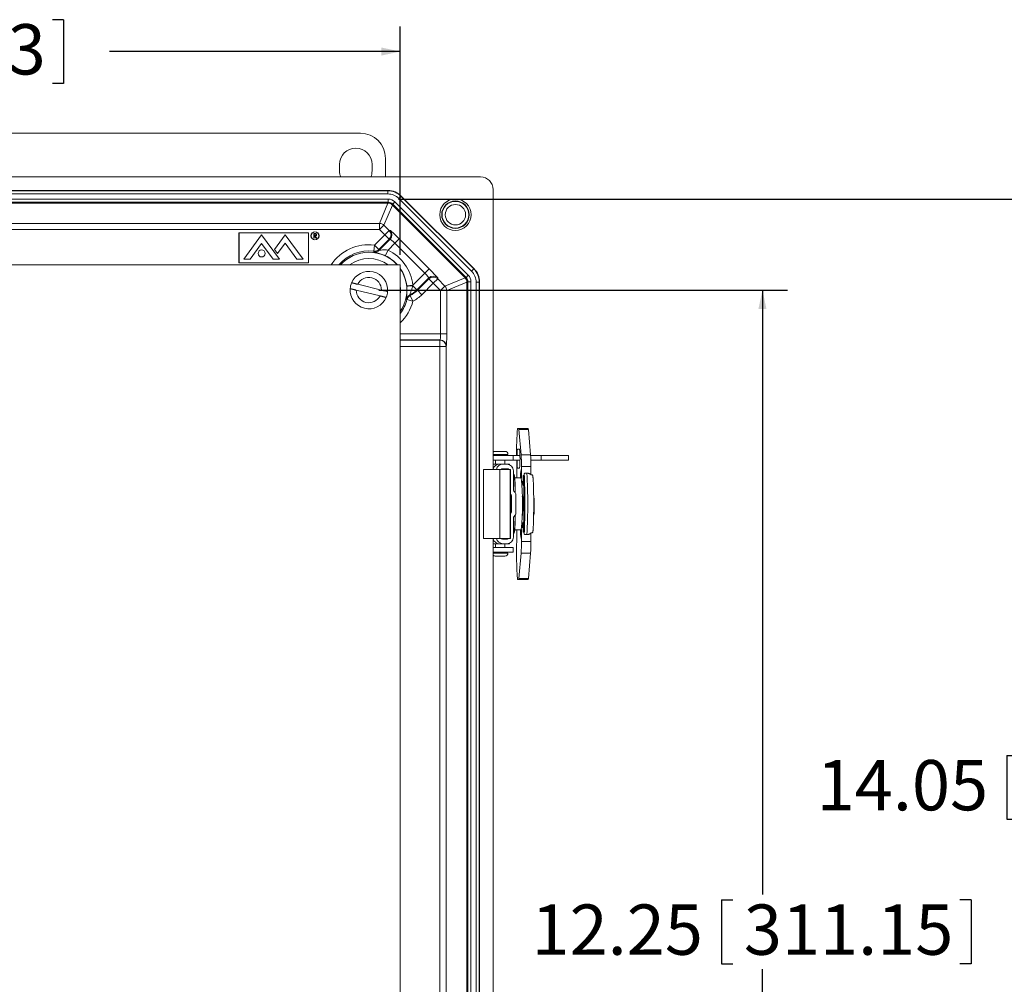
# Model space of a CAD drawing. Units: inches. Extents: x 0.5 to 33.7, y 0.4 to 21.4.
# Drawn here: x 22.1 to 27, y 5.2 to 10 of the extents above; entities that cross this region are included whole.
import ezdxf

# ---------------------------------------------------------------- set-up
doc = ezdxf.new("R2010")
doc.units = ezdxf.units.IN
doc.header["$MEASUREMENT"] = 0
doc.layers.add('DIM', color=136, linetype='Continuous')
doc.styles.add('SLDTEXTSTYLE0', font='TXT', dxfattribs={"width": 0.605})
doc.dimstyles.new('SLDDIMSTYLE0', dxfattribs={"dimtxt": 0.242676, "dimasz": 0.094, "dimexe": 0, "dimexo": 0.0625, "dimgap": 0.060669, "dimtad": 0, "dimtih": 1, "dimtoh": 1, "dimlfac": 2, "dimrnd": 1e-09, "dimzin": 12, "dimdsep": 46, "dimtxsty": 'SLDTEXTSTYLE0', "dimsah": 1, "dimcen": 0.09, "dimadec": 0, "dimazin": 3, "dimtfac": 1, "dimtofl": 0, "dimtmove": 0, "dimatfit": 3, "dimfxl": 1, "dimfrac": 2, "dimtolj": 1, "dimtzin": 12, "dimarcsym": 0})

# ---------------------------------------------------------------- blocks, each defined once
blk = doc.blocks.new('_D_8')
at = {"layer": 'DIM'}
for p, q in [((21.0364, 10.0036), (21.0364, 9.6869)), ((21.0364, 10.0036), (21.092, 10.0036)), ((22.2768, 10.0036), (22.2213, 10.0036)), ((22.2768, 10.0036), (22.2768, 9.6869)), ((18.5133, 8.834), (18.5133, 9.9702)), ((23.9508, 8.834), (23.9508, 9.9702)), ((18.5133, 9.8452), (19.9742, 9.8452)), ((23.9508, 9.8452), (22.5059, 9.8452)), ((21.0364, 9.6869), (21.092, 9.6869)), ((22.2768, 9.6869), (22.2213, 9.6869))]:
    blk.add_line(p, q, dxfattribs=at)
for points in [[(18.5133, 9.8452), (18.6073, 9.8252), (18.6073, 9.8652)], [(23.9508, 9.8452), (23.8568, 9.8652), (23.8568, 9.8252)]]:
    blk.add_solid(points, dxfattribs=at)
at = {"layer": 'DIM', "char_height": 0.25, "attachment_point": 1, "style": 'SLDTEXTSTYLE0'}
for s, insert in [('10.88', (20.0922, 9.9812)), ('276.23', (21.1475, 9.9812))]:
    blk.add_mtext(s, dxfattribs=dict(at, insert=insert))
blk = doc.blocks.new('_D_10')
at = {"layer": 'DIM'}
for p, q in [((23.8445, 8.659), (25.8756, 8.659)), ((25.7506, 8.659), (25.7506, 5.6544)), ((25.547, 5.6264), (25.547, 5.3097)), ((25.547, 5.6264), (25.6026, 5.6264)), ((26.7874, 5.6264), (26.7319, 5.6264)), ((26.7874, 5.6264), (26.7874, 5.3097)), ((25.547, 5.3097), (25.6026, 5.3097)), ((26.7874, 5.3097), (26.7319, 5.3097)), ((25.7506, 2.534), (25.7506, 5.2818)), ((23.8445, 2.534), (25.8756, 2.534))]:
    blk.add_line(p, q, dxfattribs=at)
for points in [[(25.7506, 8.659), (25.7306, 8.565), (25.7706, 8.565)], [(25.7506, 2.534), (25.7706, 2.628), (25.7306, 2.628)]]:
    blk.add_solid(points, dxfattribs=at)
at = {"layer": 'DIM', "char_height": 0.25, "attachment_point": 1, "style": 'SLDTEXTSTYLE0'}
for s, insert in [('12.25', (24.6028, 5.604)), ('311.15', (25.6581, 5.604))]:
    blk.add_mtext(s, dxfattribs=dict(at, insert=insert))
blk = doc.blocks.new('_D_11')
at = {"layer": 'DIM'}
for p, q in [((23.9411, 9.1113), (27.293, 9.1113)), ((27.168, 9.1113), (27.168, 6.3725)), ((26.9644, 6.3446), (26.9644, 6.0279)), ((26.9644, 6.3446), (27.0199, 6.3446)), ((28.2047, 6.3446), (28.1492, 6.3446)), ((28.2047, 6.3446), (28.2047, 6.0279)), ((26.9644, 6.0279), (27.0199, 6.0279)), ((28.2047, 6.0279), (28.1492, 6.0279)), ((27.168, 2.0816), (27.168, 5.9999)), ((23.9411, 2.0816), (27.293, 2.0816))]:
    blk.add_line(p, q, dxfattribs=at)
for points in [[(27.168, 9.1113), (27.148, 9.0173), (27.188, 9.0173)], [(27.168, 2.0816), (27.188, 2.1756), (27.148, 2.1756)]]:
    blk.add_solid(points, dxfattribs=at)
at = {"layer": 'DIM', "char_height": 0.25, "attachment_point": 1, "style": 'SLDTEXTSTYLE0'}
for s, insert in [('14.05', (26.0202, 6.3222)), ('356.87', (27.0754, 6.3222))]:
    blk.add_mtext(s, dxfattribs=dict(at, insert=insert))

msp = doc.modelspace()

# ---------------------------------------------------------------- linework, layer by layer
at = {"color": 7, "linetype": 'Continuous', "lineweight": 15}
for p, q in [((18.70697, 9.43896), (23.75212, 9.43896)), ((23.87705, 9.31404), (23.87705, 9.22146)), ((23.6488, 9.25146), (23.6488, 9.28396)), ((23.8103, 9.28396), (23.8103, 9.25146)), ((24.34958, 9.22146), (18.11451, 9.22146)), ((23.88919, 9.15418), (18.5749, 9.15418)), ((18.57554, 9.15265), (23.88855, 9.15265)), ((23.88855, 9.15265), (23.88919, 9.15418)), ((23.88855, 9.13703), (23.88855, 9.15265)), ((24.41205, 7.76746), (24.41205, 9.159)), ((18.57304, 9.11133), (23.89105, 9.11133)), ((23.88855, 9.13703), (18.57554, 9.13703)), ((23.89105, 9.09572), (23.89105, 9.11133)), ((23.94394, 9.11409), (23.95498, 9.12513)), ((24.30467, 8.75336), (23.94394, 9.11409)), ((23.95562, 9.12667), (23.95498, 9.12513)), ((23.95498, 9.12513), (24.31572, 8.7644)), ((24.31725, 8.76503), (23.95562, 9.12667)), ((23.89105, 9.09572), (18.57304, 9.09572)), ((23.89042, 9.09418), (18.57368, 9.09418)), ((18.57492, 9.09118), (23.88917, 9.09118)), ((23.84761, 8.99083), (23.88917, 9.09118)), ((23.91108, 9.08211), (23.86951, 8.98176)), ((23.89042, 9.09418), (23.89105, 9.09572)), ((23.91108, 9.08211), (24.27269, 8.7205)), ((23.91296, 9.08664), (23.91232, 9.08511)), ((24.27569, 8.72174), (23.91232, 9.08511)), ((23.91296, 9.08664), (23.924, 9.09768)), ((24.27722, 8.72237), (23.91296, 9.08664)), ((23.924, 9.09768), (24.28827, 8.73342)), ((18.61648, 8.99083), (23.84761, 8.99083)), ((23.84761, 8.95985), (18.61648, 8.95985)), ((23.84761, 8.99083), (23.84761, 8.95985)), ((23.86951, 8.98176), (23.84761, 8.95985)), ((23.87351, 8.93395), (23.84761, 8.95985)), ((23.86951, 8.98176), (23.89541, 8.95586)), ((23.87351, 8.93395), (23.89541, 8.95586)), ((23.89541, 8.95586), (23.90019, 8.95586)), ((23.14883, 8.94439), (23.14883, 8.79459)), ((23.49513, 8.94439), (23.14883, 8.94439)), ((23.49463, 8.94389), (23.14933, 8.94389)), ((23.14933, 8.94389), (23.14933, 8.79509)), ((23.17313, 8.81299), (23.26141, 8.93339)), ((23.26141, 8.93339), (23.34969, 8.81299)), ((23.37885, 8.93339), (23.32599, 8.8613)), ((23.46713, 8.81299), (23.37885, 8.93339)), ((23.49463, 8.79509), (23.49463, 8.94389)), ((23.49513, 8.79459), (23.49513, 8.94439)), ((23.5201, 8.94017), (23.5248, 8.94017)), ((23.5201, 8.91667), (23.5201, 8.94017)), ((23.52221, 8.91667), (23.5201, 8.91667)), ((23.52661, 8.93776), (23.52221, 8.93776)), ((23.52221, 8.93776), (23.52221, 8.92993)), ((23.52221, 8.92993), (23.52651, 8.9299)), ((23.52392, 8.92752), (23.52221, 8.92752)), ((23.52221, 8.92752), (23.52221, 8.91667)), ((23.53255, 8.91667), (23.52392, 8.92752)), ((23.52653, 8.92752), (23.53516, 8.91667)), ((23.53516, 8.91667), (23.53255, 8.91667)), ((23.82246, 8.88291), (23.87351, 8.93395)), ((23.89541, 8.91205), (23.84437, 8.86101)), ((23.84559, 8.85745), (23.90019, 8.91205)), ((23.87351, 8.93395), (23.89541, 8.91205)), ((23.90019, 8.91205), (23.89541, 8.91205)), ((23.94548, 8.91353), (23.92357, 8.89162)), ((23.94548, 8.91353), (24.09411, 8.76489)), ((23.20438, 8.81299), (23.26141, 8.89077)), ((23.31845, 8.81299), (23.26141, 8.89077)), ((23.32599, 8.8613), (23.34089, 8.84097)), ((23.34089, 8.84097), (23.37813, 8.89176)), ((23.43588, 8.81299), (23.37813, 8.89176)), ((23.82246, 8.88291), (23.81863, 8.85217)), ((23.82246, 8.88291), (23.84437, 8.86101)), ((23.87621, 8.82968), (23.88958, 8.85762)), ((23.92357, 8.89162), (23.88958, 8.85762)), ((24.0722, 8.74299), (23.92357, 8.89162)), ((23.17313, 8.81299), (23.20438, 8.81299)), ((23.31845, 8.81299), (23.34969, 8.81299)), ((23.43588, 8.81299), (23.46713, 8.81299)), ((23.9508, 8.78396), (18.5133, 8.78396)), ((23.14883, 8.79459), (23.49513, 8.79459)), ((23.14933, 8.79509), (23.49463, 8.79509)), ((23.9508, 2.40896), (23.9508, 8.78396)), ((24.09411, 8.76489), (24.0722, 8.74299)), ((24.30467, 8.75336), (24.31572, 8.7644)), ((24.31572, 8.7644), (24.31725, 8.76503)), ((24.01333, 8.68411), (24.0722, 8.74299)), ((24.09263, 8.7196), (24.03327, 8.66024)), ((24.03566, 8.65785), (24.09263, 8.71483)), ((24.09263, 8.71483), (24.09263, 8.7196)), ((24.11454, 8.69292), (24.09263, 8.71483)), ((24.13645, 8.71483), (24.11454, 8.69292)), ((24.13645, 8.7196), (24.13645, 8.71483)), ((24.13645, 8.71483), (24.17234, 8.67893)), ((24.17234, 8.67893), (24.27269, 8.7205)), ((24.27569, 8.72174), (24.27722, 8.72237)), ((24.27722, 8.72237), (24.28827, 8.73342)), ((23.8573, 8.65913), (23.73889, 8.68794)), ((23.98255, 8.68057), (24.01333, 8.68411)), ((24.01258, 8.68093), (24.03327, 8.66024)), ((24.11454, 8.69292), (24.05756, 8.63595)), ((24.15044, 8.65702), (24.11454, 8.69292)), ((24.17234, 8.67893), (24.15044, 8.65702)), ((24.28177, 8.69859), (24.18142, 8.65702)), ((24.28177, 8.69859), (24.28177, 2.49433)), ((24.2863, 8.70047), (24.28477, 8.69983)), ((24.28477, 2.49309), (24.28477, 8.69983)), ((24.2863, 8.70047), (24.30191, 8.70047)), ((24.2863, 2.49246), (24.2863, 8.70047)), ((24.30191, 8.70047), (24.30191, 2.49246)), ((24.32762, 8.69797), (24.34323, 8.69797)), ((24.32762, 2.49495), (24.32762, 8.69797)), ((24.34477, 8.69861), (24.34323, 8.69797)), ((24.34323, 8.69797), (24.34323, 2.49495)), ((24.34477, 2.49432), (24.34477, 8.69861)), ((23.7318, 8.6588), (23.8502, 8.62998)), ((23.98341, 8.61165), (23.98046, 8.61377)), ((23.99693, 8.63427), (23.99958, 8.63181)), ((23.99958, 8.63181), (24.01347, 8.60412)), ((24.03327, 8.66024), (24.03566, 8.65785)), ((24.05756, 8.63595), (24.03566, 8.65785)), ((24.18142, 8.65702), (24.15044, 8.65702)), ((24.15044, 8.44218), (24.15044, 8.65702)), ((24.18142, 8.65702), (24.18142, 8.44218)), ((24.01347, 8.60412), (23.98341, 8.61165)), ((24.18142, 8.44218), (24.15044, 8.44218)), ((24.14715, 8.41001), (24.14835, 8.4112)), ((24.14715, 8.41001), (24.14715, 8.37903)), ((24.17813, 8.37903), (24.14715, 8.37903)), ((24.14715, 2.8139), (24.14715, 8.37903)), ((24.17933, 8.38022), (24.17813, 8.37903)), ((24.17813, 8.37903), (24.17813, 2.8139)), ((24.53391, 7.97071), (24.53979, 7.97071)), ((24.53979, 7.97071), (24.58626, 7.97071)), ((24.55146, 7.8405), (24.54061, 7.96616)), ((24.58708, 7.96616), (24.54061, 7.96616)), ((24.59793, 7.8405), (24.58708, 7.96616)), ((24.41205, 7.84146), (24.48398, 7.84146)), ((24.41205, 7.83646), (24.51106, 7.83646)), ((24.42289, 7.85696), (24.46971, 7.85696)), ((24.42364, 7.84146), (24.42364, 7.83646)), ((24.46971, 7.85696), (24.47089, 7.85696)), ((24.47014, 7.83646), (24.47014, 7.84146)), ((24.48398, 7.84146), (24.48589, 7.84146)), ((24.48589, 7.84146), (24.48589, 7.84196)), ((24.51106, 7.81396), (24.51106, 7.83646)), ((24.51106, 7.83646), (24.54509, 7.83646)), ((24.53267, 7.86746), (24.54356, 7.86746)), ((24.55146, 7.8405), (24.59793, 7.8405)), ((24.59822, 7.83646), (24.65148, 7.83646)), ((24.65148, 7.81396), (24.65148, 7.83646)), ((24.65148, 7.83646), (24.78707, 7.83646)), ((24.78707, 7.81396), (24.78707, 7.83646)), ((24.41205, 7.81396), (24.51106, 7.81396)), ((24.41205, 7.79346), (24.44365, 7.79346)), ((24.42364, 7.81396), (24.42364, 7.79346)), ((24.44365, 7.79346), (24.46058, 7.79346)), ((24.48007, 7.79346), (24.46058, 7.79346)), ((24.47014, 7.79346), (24.47014, 7.81396)), ((24.48007, 7.79346), (24.49353, 7.79346)), ((24.49353, 7.79054), (24.49353, 7.79346)), ((24.51106, 7.81396), (24.54517, 7.81396)), ((24.55282, 7.72371), (24.55282, 7.78256)), ((24.5993, 7.78256), (24.55282, 7.78256)), ((24.599, 7.81396), (24.65148, 7.81396)), ((24.5993, 7.74139), (24.5993, 7.78256)), ((24.65148, 7.81396), (24.78707, 7.81396)), ((24.36358, 7.76746), (24.36358, 7.42396)), ((24.36358, 7.76746), (24.4452, 7.76746)), ((24.4452, 7.76746), (24.4452, 7.42396)), ((24.49658, 7.76746), (24.4452, 7.76746)), ((24.45808, 7.77096), (24.48306, 7.77096)), ((24.46412, 7.77096), (24.46412, 7.76746)), ((24.47014, 7.76746), (24.47014, 7.7697)), ((24.49658, 7.42396), (24.49658, 7.76746)), ((24.49658, 7.76746), (24.49906, 7.76746)), ((24.49906, 7.42396), (24.49906, 7.76746)), ((24.51255, 7.76096), (24.51255, 7.66472)), ((24.51628, 7.73962), (24.51255, 7.74336)), ((24.54356, 7.77396), (24.53267, 7.77396)), ((24.55125, 7.76746), (24.55125, 7.72546)), ((24.56651, 7.73695), (24.56093, 7.73695)), ((24.56651, 7.7455), (24.56651, 7.73382)), ((24.56652, 7.74538), (24.56652, 7.73369)), ((24.56652, 7.73369), (24.56656, 7.73382)), ((24.58025, 7.74867), (24.57375, 7.74867)), ((24.55208, 7.72546), (24.51946, 7.72546)), ((24.55441, 7.70691), (24.56067, 7.70691)), ((24.55849, 7.69346), (24.55849, 7.70691)), ((24.56067, 7.69346), (24.55849, 7.69346)), ((24.56067, 7.72945), (24.56067, 7.69346)), ((24.50039, 7.64266), (24.49906, 7.64399)), ((24.50259, 7.55407), (24.50259, 7.63736)), ((24.52238, 7.65177), (24.51474, 7.65941)), ((24.52457, 7.54496), (24.52457, 7.64647)), ((24.55784, 7.63171), (24.55643, 7.63171)), ((24.56269, 7.62946), (24.55645, 7.62946)), ((24.61436, 7.63171), (24.61357, 7.63171)), ((24.50039, 7.54877), (24.49906, 7.54743)), ((24.51474, 7.53201), (24.52238, 7.53965)), ((24.55616, 7.54021), (24.55784, 7.54021)), ((24.55645, 7.56246), (24.56269, 7.56246)), ((24.61332, 7.54021), (24.61436, 7.54021)), ((24.51255, 7.52671), (24.51255, 7.43046)), ((24.55849, 7.50046), (24.56067, 7.50046)), ((24.55849, 7.47792), (24.55849, 7.50046)), ((24.56067, 7.50046), (24.56067, 7.46247)), ((24.51255, 7.44856), (24.51628, 7.4523)), ((24.51946, 7.46646), (24.55208, 7.46646)), ((24.55125, 7.46646), (24.55125, 7.42396)), ((24.55282, 7.40887), (24.55282, 7.46822)), ((24.56067, 7.47792), (24.55394, 7.47792)), ((24.56093, 7.45497), (24.56651, 7.45497)), ((24.56651, 7.4581), (24.56651, 7.44643)), ((24.56652, 7.45823), (24.56652, 7.44655)), ((24.56655, 7.4581), (24.56652, 7.45823)), ((24.57375, 7.44326), (24.58025, 7.44326)), ((24.5993, 7.40887), (24.5993, 7.45037)), ((24.4452, 7.42396), (24.36358, 7.42396)), ((24.41205, 3.76746), (24.41205, 7.42396)), ((24.44365, 7.39796), (24.41205, 7.39796)), ((24.42364, 7.39796), (24.42364, 7.37896)), ((24.46058, 7.39796), (24.44365, 7.39796)), ((24.4452, 7.42396), (24.49658, 7.42396)), ((24.45808, 7.42046), (24.48306, 7.42046)), ((24.48007, 7.39796), (24.46058, 7.39796)), ((24.46412, 7.42396), (24.46412, 7.42046)), ((24.47014, 7.42162), (24.47014, 7.42396)), ((24.47014, 7.37896), (24.47014, 7.39796)), ((24.49353, 7.39796), (24.48007, 7.39796)), ((24.49353, 7.39796), (24.49353, 7.40088)), ((24.49906, 7.42396), (24.49658, 7.42396)), ((24.55282, 7.40887), (24.5993, 7.40887)), ((24.51106, 7.37896), (24.41205, 7.37896)), ((24.51106, 7.35646), (24.41205, 7.35646)), ((24.41205, 7.35146), (24.48398, 7.35146)), ((24.42364, 7.35646), (24.42364, 7.35146)), ((24.47014, 7.35146), (24.47014, 7.35646)), ((24.48398, 7.35146), (24.48589, 7.35146)), ((24.48589, 7.35096), (24.48589, 7.35146)), ((24.51106, 7.37896), (24.51106, 7.35646)), ((24.54061, 7.22526), (24.55146, 7.35092)), ((24.59793, 7.35092), (24.55146, 7.35092)), ((24.58708, 7.22526), (24.59793, 7.35092)), ((24.47089, 7.33596), (24.42289, 7.33596)), ((24.53979, 7.22071), (24.53391, 7.22071)), ((24.58626, 7.22071), (24.53979, 7.22071)), ((24.54061, 7.22526), (24.58708, 7.22526))]:
    msp.add_line(p, q, dxfattribs=at)
at = {"color": 8, "linetype": 'Continuous', "lineweight": 15}
for p, q in [((23.9508, 8.44218), (24.15044, 8.44218)), ((24.14835, 8.4112), (23.9508, 8.4112)), ((23.9508, 8.41001), (24.14715, 8.41001)), ((24.14715, 8.37903), (23.9508, 8.37903)), ((24.48398, 7.84196), (24.41205, 7.84196)), ((24.48589, 7.84196), (24.48398, 7.84196)), ((24.47088, 7.76746), (24.47088, 7.76924)), ((24.56651, 7.73665), (24.561, 7.73665)), ((24.49906, 7.64266), (24.50039, 7.64266)), ((24.50259, 7.63736), (24.49906, 7.63736)), ((24.49906, 7.55407), (24.50259, 7.55407)), ((24.50039, 7.54877), (24.49906, 7.54877)), ((24.561, 7.45527), (24.56651, 7.45527)), ((24.47088, 7.42219), (24.47088, 7.42396)), ((24.41205, 7.35096), (24.48589, 7.35096))]:
    msp.add_line(p, q, dxfattribs=at)
at = {"color": 7, "linetype": 'Continuous', "lineweight": 15, "flags": 128}
for points in [[(23.84437, 8.86101), (23.84498, 8.85922), (23.84559, 8.85745)], [(23.81962, 8.84864), (23.81899, 8.85091), (23.81863, 8.85217)], [(24.47157, 7.76746), (24.47156, 7.76809), (24.47155, 7.76849)], [(24.561, 7.73665), (24.56094, 7.73694), (24.56088, 7.73683), (24.56082, 7.73632), (24.56077, 7.73545), (24.56073, 7.73425), (24.5607, 7.7328), (24.56067, 7.73117), (24.56067, 7.72945)], [(24.56233, 7.63096), (24.56248, 7.6307), (24.56263, 7.6299), (24.56278, 7.6286), (24.56291, 7.6268), (24.56304, 7.62453), (24.56316, 7.62183), (24.56326, 7.61873), (24.56335, 7.61529), (24.56343, 7.61156), (24.56349, 7.60759), (24.56353, 7.60345), (24.56355, 7.59919), (24.56356, 7.59488), (24.56354, 7.59059), (24.56351, 7.58638), (24.56346, 7.58232), (24.56339, 7.57846), (24.56331, 7.57487), (24.56321, 7.5716), (24.5631, 7.56869), (24.56298, 7.5662), (24.56284, 7.56417), (24.5627, 7.56261), (24.56256, 7.56156), (24.56241, 7.56103), (24.56226, 7.56103), (24.56211, 7.56156), (24.56198, 7.56246)], [(24.55884, 7.56246), (24.5588, 7.56077), (24.5587, 7.55663), (24.55858, 7.55282), (24.55845, 7.54939), (24.55831, 7.54638), (24.55816, 7.54381), (24.558, 7.54172), (24.55783, 7.54014), (24.55766, 7.53907), (24.55748, 7.53853), (24.55731, 7.53853), (24.55713, 7.53907), (24.55696, 7.54014), (24.55695, 7.54021)], [(24.56067, 7.46247), (24.56067, 7.46075), (24.5607, 7.45912), (24.56073, 7.45767), (24.56077, 7.45648), (24.56082, 7.4556), (24.56088, 7.45509), (24.56094, 7.45498), (24.561, 7.45527)], [(24.47154, 7.42285), (24.47154, 7.42343), (24.47155, 7.42396)]]:
    msp.add_lwpolyline(points, dxfattribs=at)
at = {"color": 8, "linetype": 'Continuous', "lineweight": 15, "flags": 128}
for points in [[(24.51255, 7.67414), (24.51266, 7.66833), (24.51276, 7.66294)], [(24.51275, 7.52844), (24.51265, 7.52313), (24.51255, 7.51779)]]:
    msp.add_lwpolyline(points, dxfattribs=at)
at = {"color": 7, "linetype": 'Continuous', "lineweight": 15}
for centre, radius in [((24.22455, 9.03396), 0.078), ((24.22455, 9.03396), 0.06823), ((24.22455, 9.03396), 0.06634), ((24.22455, 9.03396), 0.05072), ((23.52663, 8.92889), 0.02), ((23.52663, 8.92889), 0.0195), ((23.26141, 8.84116), 0.0175)]:
    msp.add_circle(centre, radius, dxfattribs=at)
for centre, radius, start, end in [((23.72955, 9.28396), 0.08075, 0, 180), ((23.72955, 9.25146), 0.08075, 180, 201.80921), ((23.72955, 9.25146), 0.08075, 338.19079, 0), ((23.84759, 8.95981), 0.03102, 45.02989, 89.97011), ((23.87344, 8.93395), 0.03103, 315.08169, 44.91831), ((23.87822, 8.93395), 0.03103, 315.08169, 44.91831), ((23.82245, 8.88296), 0.03102, 262.92953, 314.96428), ((23.79455, 8.65896), 0.22022, 6.55736, 64.43581), ((23.82367, 8.8794), 0.03102, 262.50579, 314.96392), ((23.79455, 8.65896), 0.09325, 355.57864, 157.06525), ((23.79455, 8.65896), 0.06275, 0.15206, 152.49183), ((24.11454, 8.69763), 0.03103, 45.08169, 134.91831), ((24.11454, 8.69286), 0.03103, 45.08169, 134.91831), ((23.79455, 8.65896), 0.09325, 175.57864, 337.06525), ((23.79455, 8.65896), 0.09325, 157.06525, 175.57864), ((24.026, 8.47645), 0.20492, 93.75714, 102.12915), ((24.1504, 8.65701), 0.03102, 0.02989, 44.97011), ((23.79455, 8.65896), 0.06275, 180.15206, 332.49183), ((23.79455, 8.65896), 0.09325, 337.06525, 355.57864), ((24.0106, 8.60642), 0.03102, 116.14282, 166.30238), ((24.0135, 8.60409), 0.03102, 116.6736, 165.90273), ((23.93705, 8.75646), 0.13608, 296.1087, 315), ((23.93705, 8.75646), 0.13946, 296.64025, 315), ((23.93705, 8.75646), 0.17044, 296.64025, 315), ((24.14711, 8.37898), 0.03103, 0.08169, 89.91831), ((24.1483, 8.38017), 0.03103, 0.08169, 89.91831), ((25.52232, 7.86743), 0.99379, 174.03478, 181.78585), ((24.53001, 7.96661), 0.0106, 357.58429, 22.77286), ((24.57648, 7.96661), 0.0106, 357.58429, 22.77286), ((24.42289, 7.84196), 0.015, 90, 136.30216), ((24.47089, 7.84196), 0.015, 0, 90), ((24.73518, 7.84189), 0.20411, 172.80263, 181.52354), ((24.0142, 7.82071), 0.53142, 354.95305, 5.04695), ((23.6663, 7.79068), 0.88656, 359.4751, 3.22189), ((23.71278, 7.79068), 0.88656, 359.4751, 3.22189), ((24.44366, 7.76098), 0.03248, 90.01196, 166.69571), ((24.46059, 7.76098), 0.03249, 90.015, 168.48225), ((24.48006, 7.76097), 0.03249, 359.98255, 89.98254), ((28.19794, 7.82843), 3.66893, 180.22595, 180.77552), ((24.82285, 7.80571), 0.29191, 178.37943, 186.24313), ((24.45808, 7.76347), 0.00749, 90.00741, 147.79117), ((24.48306, 7.76347), 0.00749, 32.20883, 89.99259), ((23.94262, 7.66698), 0.57824, 358.65919, 7.21712), ((12.23443, 7.61055), 12.29607, 0.535453, 0.783878), ((24.71439, 7.73102), 0.16716, 167.40934, 181.90676), ((22.17239, 7.59596), 2.39275, 356.6291, 3.3709), ((21.44711, 7.59596), 3.12298, 357.2577, 2.7423), ((21.58113, 7.59596), 2.98857, 357.3585, 2.6415), ((21.60291, 7.59596), 2.98126, 357.06393, 2.93607), ((23.07528, 7.59596), 1.48247, 354.98859, 5.01141), ((26.2087, 7.64144), 1.65376, 177.73114, 178.5819), ((24.49509, 7.63736), 0.0075, 359.99699, 44.97833), ((24.52005, 7.66472), 0.0075, 179.99699, 224.97833), ((24.51707, 7.64647), 0.0075, 359.99699, 44.97833), ((24.56068, 7.63169), 0.00373, 151.68369, 179.73146), ((24.54778, 7.62981), 0.01029, 358.08327, 20.81833), ((24.56567, 7.62938), 0.00369, 154.6859, 178.77372), ((24.1136, 7.58596), 0.50285, 354.77989, 5.22011), ((24.49509, 7.55407), 0.0075, 315.02167, 0.00301), ((23.94507, 7.52469), 0.57578, 352.77763, 1.32166), ((24.51707, 7.54496), 0.0075, 315.02167, 0.00301), ((24.52005, 7.52671), 0.0075, 135.02167, 180.00301), ((25.99442, 7.54379), 1.43938, 181.36248, 182.62262), ((12.23047, 7.58092), 12.30003, 359.216145, 359.466819), ((24.72663, 7.46168), 0.17939, 178.47383, 192.13864), ((24.44366, 7.43045), 0.03249, 193.30693, 269.98539), ((24.46058, 7.43045), 0.03248, 191.51505, 269.9877), ((24.45808, 7.42796), 0.00749, 212.20883, 269.99259), ((24.46614, 7.42795), 0.00749, 270.00172, 306.88913), ((24.48006, 7.43045), 0.03249, 270.01746, 0.01745), ((24.48306, 7.42796), 0.00749, 270.00741, 327.79117), ((25.98284, 7.35118), 1.45479, 177.57831, 185.14533), ((23.6663, 7.40075), 0.88656, 356.77811, 0.5249), ((23.71278, 7.40075), 0.88656, 356.77811, 0.5249), ((24.42289, 7.35096), 0.015, 223.69784, 270), ((24.47089, 7.35096), 0.015, 270, 0), ((24.53001, 7.22482), 0.0106, 337.22714, 2.41571), ((24.57648, 7.22482), 0.0106, 337.22714, 2.41571)]:
    msp.add_arc(centre, radius, start, end, dxfattribs=at)
at = {"color": 8, "linetype": 'Continuous', "lineweight": 15}
for radius, start, end in [(0.22569, 82.89381, 146.36736), (0.19471, 82.89381, 140.05918), (0.18855, 90, 138.47537), (0.15757, 52.4937, 127.5063), (0.18855, 41.52463, 90), (0.18924, 41.3408, 64.43581), (0.18924, 6.55736, 34.34347), (0.18855, 325.96312, 34.03688), (0.15757, 352.57196, 7.42804), (0.19471, 323.36903, 345.93608), (0.22569, 313.81503, 345.93608)]:
    msp.add_arc((23.79455, 8.65896), radius, start, end, dxfattribs=at)
at = {"color": 7, "linetype": 'Continuous', "lineweight": 15}
for centre, major_axis, ratio, start_param, end_param in [((23.75197, 9.31389), (0.0885, 0.0885), 0.9987828, 5.4983961, 7.0679745), ((24.34951, 9.15892), (0.04425, 0.04425), 0.9987828, 5.4983961, 7.0679745), ((23.88851, 9.05861), (0.03599, 0.08689), 0.9995235, 5.8907385, 6.6756321), ((23.88914, 9.06012), (0.036, 0.08691), 0.9992864, 5.8907385, 6.6756321), ((23.88851, 9.05861), (0.03001, 0.07246), 0.9992864, 5.8907385, 6.6756321), ((23.89103, 9.06468), (0.01786, 0.04311), 0.9992864, 5.8907385, 6.6756321), ((23.88916, 9.06016), (0.01187, 0.02866), 0.9992864, 5.8907385, 6.6756321), ((23.8904, 9.06316), (0.01187, 0.02866), 0.9992864, 5.8907385, 6.6756321), ((23.89103, 9.06468), (0.01188, 0.02868), 0.9985684, 5.8907385, 6.6756321), ((23.94395, 8.91199), (0.04384, -0.04384), 0.0349208, 1.5707963, 3.1066861), ((23.92204, 8.89009), (-0.02192, 0.02192), 0.0698415, 4.712389, 6.2482787), ((24.09258, 8.76336), (0.04384, -0.04384), 0.0349208, 0.0349066, 1.5707963), ((24.24919, 8.69793), (0.08689, 0.03599), 0.9995235, 5.8907385, 6.6756321), ((24.25071, 8.69856), (0.08691, 0.036), 0.9992864, 5.8907385, 6.6756321), ((24.07067, 8.74146), (0.02192, -0.02192), 0.0698415, 0.0349066, 1.5707963), ((24.25075, 8.69857), (0.02866, 0.01187), 0.9992864, 5.8907385, 6.6756321), ((24.25375, 8.69982), (0.02866, 0.01187), 0.9992864, 5.8907385, 6.6756321), ((24.25526, 8.70044), (0.02868, 0.01188), 0.9985684, 5.8907385, 6.6756321), ((24.25526, 8.70044), (0.04311, 0.01786), 0.9992864, 5.8907385, 6.6756321), ((24.24919, 8.69793), (0.07246, 0.03001), 0.9992864, 5.8907385, 6.6756321), ((24.14827, 8.44218), (0, 0.031), 0.0698415, 3.1764992, 4.712389), ((24.17925, 8.44218), (0, 0.062), 0.0349208, 3.1764992, 4.712389)]:
    msp.add_ellipse(centre, major_axis=major_axis, ratio=ratio, start_param=start_param, end_param=end_param, dxfattribs=at)
for points, knots in [([(23.5248, 8.94017), (23.52512, 8.94017), (23.52572, 8.94017), (23.52658, 8.94016), (23.52737, 8.94013), (23.52807, 8.9401), (23.5287, 8.94005), (23.52925, 8.94), (23.52971, 8.93994), (23.53, 8.93988), (23.53013, 8.93985)], [0, 0, 0, 0, 0.1762578, 0.3384344, 0.4848221, 0.6171576, 0.7346984, 0.8373852, 0.9263724, 1, 1, 1, 1]), ([(23.52651, 8.9299), (23.52671, 8.9299), (23.5271, 8.9299), (23.52766, 8.92992), (23.52819, 8.92995), (23.52867, 8.93), (23.52912, 8.93006), (23.52952, 8.93014), (23.52988, 8.93022), (23.5303, 8.93036), (23.53078, 8.93057), (23.53128, 8.93089), (23.53173, 8.93128), (23.53209, 8.93173), (23.53239, 8.93222), (23.53259, 8.93275), (23.53273, 8.93331), (23.53275, 8.9337), (23.53275, 8.93389)], [0, 0, 0, 0, 0.07165, 0.138878, 0.2011335, 0.2590586, 0.3121757, 0.3605899, 0.4049833, 0.4449886, 0.5184181, 0.5893826, 0.6579946, 0.7275859, 0.7958408, 0.8631969, 0.9304086, 1, 1, 1, 1]), ([(23.53486, 8.93389), (23.53485, 8.93358), (23.53483, 8.93296), (23.53465, 8.93208), (23.53436, 8.93125), (23.53395, 8.93048), (23.53344, 8.92979), (23.53282, 8.92919), (23.5321, 8.92868), (23.53142, 8.92833), (23.53083, 8.9281), (23.53034, 8.92794), (23.5298, 8.92782), (23.52923, 8.92771), (23.52861, 8.92763), (23.52795, 8.92757), (23.52725, 8.92753), (23.52678, 8.92752), (23.52653, 8.92752)], [0, 0, 0, 0, 0.0787751, 0.1537107, 0.2266989, 0.2991718, 0.371166, 0.4429778, 0.516334, 0.5928571, 0.6335102, 0.6766236, 0.7229154, 0.7719714, 0.8238293, 0.8793865, 0.9379521, 1, 1, 1, 1]), ([(23.53275, 8.93389), (23.53274, 8.93408), (23.53273, 8.93446), (23.5326, 8.935), (23.53238, 8.93552), (23.53209, 8.93601), (23.53172, 8.93645), (23.53129, 8.93682), (23.53081, 8.93713), (23.53037, 8.93734), (23.52997, 8.93746), (23.52963, 8.93755), (23.52924, 8.93761), (23.5288, 8.93766), (23.52832, 8.93771), (23.52779, 8.93774), (23.52722, 8.93776), (23.52682, 8.93776), (23.52661, 8.93776)], [0, 0, 0, 0, 0.0687873, 0.1363113, 0.2037191, 0.2732247, 0.342608, 0.4110619, 0.4792385, 0.5495852, 0.5879137, 0.630892, 0.6790068, 0.7326084, 0.7911934, 0.85534, 0.9251153, 1, 1, 1, 1]), ([(23.53013, 8.93985), (23.5303, 8.93981), (23.53064, 8.93973), (23.53113, 8.93955), (23.53159, 8.93934), (23.53204, 8.9391), (23.53245, 8.93882), (23.53285, 8.93851), (23.53321, 8.93816), (23.53356, 8.93779), (23.53386, 8.93738), (23.53413, 8.93695), (23.53436, 8.9365), (23.53454, 8.93602), (23.53469, 8.93552), (23.53479, 8.935), (23.53485, 8.93445), (23.53486, 8.93408), (23.53486, 8.93389)], [0, 0, 0, 0, 0.0642048, 0.1270399, 0.1887091, 0.2490853, 0.3098681, 0.3702309, 0.4306286, 0.4922767, 0.5540955, 0.6152184, 0.6763149, 0.738476, 0.8007959, 0.8652098, 0.9316542, 1, 1, 1, 1]), ([(23.84559, 8.85745), (23.84559, 8.85733), (23.84613, 8.85733), (23.84801, 8.85748), (23.84933, 8.85763), (23.85401, 8.85817), (23.85783, 8.85858), (23.86623, 8.85911), (23.87069, 8.85923), (23.88004, 8.85889), (23.88478, 8.85845), (23.88958, 8.85762)], [0, 0, 0, 0, 0.125, 0.125, 0.25, 0.25, 0.5, 0.5, 0.75, 0.75, 1, 1, 1, 1]), ([(23.87621, 8.82968), (23.87266, 8.83137), (23.86916, 8.83293), (23.86221, 8.83581), (23.85873, 8.83715), (23.85203, 8.83954), (23.84883, 8.84058), (23.84276, 8.84245), (23.83985, 8.84327), (23.83456, 8.84469), (23.83217, 8.84529), (23.8279, 8.84632), (23.82601, 8.84676), (23.82294, 8.8475), (23.82175, 8.84781), (23.8201, 8.8483), (23.81966, 8.8485), (23.81962, 8.84864)], [0, 0, 0, 0, 0.125, 0.125, 0.25, 0.25, 0.375, 0.375, 0.5, 0.5, 0.625, 0.625, 0.75, 0.75, 0.875, 0.875, 1, 1, 1, 1]), ([(23.70157, 8.66615), (23.70164, 8.66614), (23.70176, 8.6661), (23.70282, 8.66585), (23.7046, 8.66541), (23.70719, 8.66478), (23.71048, 8.66398), (23.71434, 8.66304), (23.71871, 8.66198), (23.72317, 8.66089), (23.72758, 8.65982), (23.73038, 8.65914), (23.7318, 8.6588)], [0, 0, 0, 0, 0.0925337, 0.1871932, 0.2906369, 0.3970515, 0.5010482, 0.6079949, 0.7132209, 0.8213912, 0.9098735, 1, 1, 1, 1]), ([(23.73889, 8.68794), (23.73883, 8.68796), (23.73701, 8.6884), (23.73336, 8.68929), (23.72822, 8.69054), (23.7234, 8.69172), (23.71916, 8.69275), (23.71549, 8.69364), (23.71257, 8.69435), (23.7104, 8.69488), (23.70895, 8.69523), (23.70876, 8.69528), (23.70867, 8.6953)], [0, 0, 0, 0, 0.003552, 0.1163473, 0.2326135, 0.3420395, 0.4548035, 0.5614661, 0.6713314, 0.7761477, 0.8840652, 1, 1, 1, 1]), ([(23.98046, 8.61377), (23.98034, 8.61385), (23.98032, 8.61436), (23.98047, 8.61619), (23.98064, 8.61753), (23.98111, 8.62091), (23.9814, 8.62298), (23.98203, 8.62775), (23.98236, 8.63043), (23.98298, 8.63632), (23.98326, 8.63955), (23.98368, 8.6463), (23.98383, 8.64986), (23.984, 8.66107), (23.98372, 8.66881), (23.98295, 8.6768)], [0, 0, 0, 0, 0.125, 0.125, 0.25, 0.25, 0.375, 0.375, 0.5, 0.5, 0.625, 0.625, 0.75, 0.75, 1, 1, 1, 1]), ([(24.01258, 8.68093), (24.01136, 8.67581), (24.01, 8.67078), (24.00702, 8.66094), (24.00539, 8.65615), (24.00291, 8.64947), (24.00207, 8.64732), (24.00047, 8.64334), (23.99969, 8.64147), (23.99834, 8.63824), (23.99776, 8.63687), (23.997, 8.63489), (23.99683, 8.63432), (23.99693, 8.63427)], [0, 0, 0, 0, 0.25, 0.25, 0.5, 0.5, 0.625, 0.625, 0.75, 0.75, 0.875, 0.875, 1, 1, 1, 1]), ([(23.8502, 8.62998), (23.85027, 8.62996), (23.85211, 8.62951), (23.85577, 8.62862), (23.86091, 8.62737), (23.86573, 8.6262), (23.87033, 8.62508), (23.87416, 8.62415), (23.87711, 8.62343), (23.87901, 8.62297), (23.8802, 8.62268), (23.88035, 8.62264), (23.88042, 8.62262)], [0, 0, 0, 0, 0.0045592, 0.117343, 0.2335974, 0.3430121, 0.4557642, 0.5902794, 0.6941762, 0.8010704, 0.8992606, 1, 1, 1, 1]), ([(23.88752, 8.65177), (23.88747, 8.65178), (23.88737, 8.65181), (23.88639, 8.65205), (23.88448, 8.65251), (23.88169, 8.65319), (23.87811, 8.65406), (23.87413, 8.65503), (23.86964, 8.65612), (23.86405, 8.65748), (23.85982, 8.65851), (23.8573, 8.65913)], [0, 0, 0, 0, 0.0781076, 0.1815482, 0.2879777, 0.4097354, 0.515621, 0.6246171, 0.73049, 0.8393502, 1, 1, 1, 1]), ([(24.46614, 7.77096), (24.46698, 7.77088), (24.46865, 7.77072), (24.4708, 7.76946), (24.47207, 7.7682), (24.47239, 7.76752), (24.47242, 7.76746)], [0, 0, 0, 0, 0.3270792, 0.65450912, 0.96847494, 1, 1, 1, 1]), ([(24.52221, 7.65194), (24.52219, 7.65341), (24.52213, 7.65735), (24.52202, 7.66353), (24.52187, 7.67047), (24.52171, 7.67716), (24.52153, 7.68357), (24.52135, 7.68969), (24.52115, 7.69549), (24.52093, 7.70097), (24.52071, 7.7061), (24.52047, 7.71087), (24.52023, 7.71527), (24.51997, 7.7193), (24.51969, 7.72296), (24.5194, 7.72627), (24.51907, 7.72926), (24.51871, 7.73194), (24.51831, 7.73408), (24.51787, 7.73585), (24.5174, 7.73723), (24.51701, 7.73826), (24.51664, 7.73896), (24.51654, 7.73916)], [0, 0, 0, 0, 0.03214894, 0.08599056, 0.13985708, 0.19375502, 0.24769278, 0.30168145, 0.35573598, 0.40987709, 0.46413427, 0.51855095, 0.5731936, 0.62816903, 0.68365969, 0.74000406, 0.79790964, 0.85917052, 0.91884052, 0.95260208, 0.97395309, 0.99260182, 1, 1, 1, 1]), ([(24.57375, 7.74867), (24.57296, 7.74864), (24.57138, 7.74858), (24.56928, 7.7481), (24.56766, 7.74738), (24.56664, 7.74644), (24.56656, 7.74573), (24.56652, 7.74538)], [0, 0, 0, 0, 0.1933008, 0.3864017, 0.5850315, 0.7977884, 1, 1, 1, 1]), ([(24.58025, 7.74867), (24.58158, 7.74861), (24.58427, 7.7485), (24.58847, 7.74758), (24.59277, 7.74594), (24.59726, 7.74338), (24.59988, 7.741), (24.60129, 7.73971)], [0, 0, 0, 0, 0.1702251, 0.3438455, 0.5476103, 0.7569551, 1, 1, 1, 1]), ([(24.60129, 7.73971), (24.60184, 7.73971), (24.60359, 7.73971), (24.60547, 7.73971), (24.60688, 7.73971), (24.60754, 7.73971), (24.60779, 7.73971), (24.60771, 7.73971), (24.6077, 7.73971)], [0, 0, 0, 0, 0.0983091, 0.3126938, 0.5294901, 0.7502077, 0.9714538, 1, 1, 1, 1]), ([(24.60772, 7.45221), (24.60778, 7.45237), (24.60807, 7.45316), (24.60845, 7.45443), (24.60889, 7.45609), (24.60926, 7.45781), (24.60963, 7.4598), (24.61005, 7.46262), (24.61043, 7.466), (24.61079, 7.46999), (24.61109, 7.47394), (24.61137, 7.47826), (24.61163, 7.48299), (24.61188, 7.48801), (24.6121, 7.49334), (24.61232, 7.49898), (24.61252, 7.50493), (24.6127, 7.51116), (24.61287, 7.51767), (24.61303, 7.52443), (24.61317, 7.53143), (24.6133, 7.53865), (24.61341, 7.54605), (24.61351, 7.55362), (24.61359, 7.56134), (24.61365, 7.56917), (24.6137, 7.57709), (24.61373, 7.58507), (24.61374, 7.5931), (24.61374, 7.60113), (24.61372, 7.60914), (24.61369, 7.6171), (24.61364, 7.625), (24.61357, 7.6328), (24.61348, 7.64047), (24.61338, 7.64799), (24.61327, 7.65533), (24.61314, 7.66248), (24.61299, 7.6694), (24.61283, 7.67608), (24.61265, 7.68249), (24.61247, 7.68861), (24.61226, 7.69444), (24.61205, 7.69994), (24.61182, 7.70512), (24.61158, 7.70997), (24.61132, 7.71447), (24.61104, 7.71866), (24.61074, 7.72255), (24.6104, 7.72623), (24.61002, 7.72951), (24.6096, 7.73233), (24.60917, 7.73461), (24.6087, 7.73657), (24.60827, 7.73815), (24.60787, 7.73928), (24.60772, 7.73972)], [0, 0, 0, 0, 0.00193067, 0.00924159, 0.01744869, 0.02717757, 0.0394491, 0.05643444, 0.0857739, 0.10767571, 0.12842942, 0.15035242, 0.17152867, 0.19228349, 0.21278301, 0.23311549, 0.25333283, 0.27346775, 0.29354198, 0.31357052, 0.33356409, 0.35353059, 0.37347598, 0.39340487, 0.41332094, 0.43322718, 0.45312609, 0.47301982, 0.49291032, 0.51279935, 0.53268855, 0.55257913, 0.57247284, 0.59237153, 0.61227727, 0.6321924, 0.65211966, 0.67206239, 0.69202471, 0.71201186, 0.73203061, 0.75208999, 0.77220233, 0.79238488, 0.81266271, 0.83307357, 0.85367719, 0.87457407, 0.89594845, 0.91818356, 0.94226591, 0.96215857, 0.97689071, 0.98632858, 0.99463084, 1, 1, 1, 1]), ([(24.51654, 7.45276), (24.51666, 7.45299), (24.51702, 7.45369), (24.51741, 7.4547), (24.51781, 7.4559), (24.51815, 7.45719), (24.51851, 7.45885), (24.51885, 7.46097), (24.51919, 7.46365), (24.5195, 7.46678), (24.5198, 7.47029), (24.52008, 7.47424), (24.52034, 7.47852), (24.52058, 7.48315), (24.52081, 7.48812), (24.52103, 7.49344), (24.52124, 7.49909), (24.52144, 7.50506), (24.52162, 7.51133), (24.52179, 7.51789), (24.52194, 7.5247), (24.52208, 7.53177), (24.52217, 7.53671), (24.52221, 7.53934), (24.52221, 7.53948)], [0, 0, 0, 0, 0.0087212, 0.0261949, 0.0467939, 0.0726767, 0.1078593, 0.1631052, 0.22316, 0.279501, 0.3391871, 0.3964073, 0.4524141, 0.5077537, 0.5626859, 0.6173517, 0.6718349, 0.7261881, 0.7804461, 0.8346329, 0.8887654, 0.9428558, 0.9969136, 1, 1, 1, 1]), ([(24.56652, 7.44655), (24.56658, 7.44613), (24.5667, 7.4453), (24.56811, 7.44426), (24.57021, 7.44356), (24.57223, 7.44328), (24.57342, 7.44326), (24.57375, 7.44326)], [0, 0, 0, 0, 0.2416245, 0.4837718, 0.7106955, 0.9179918, 1, 1, 1, 1]), ([(24.60129, 7.45221), (24.60058, 7.45153), (24.59853, 7.44958), (24.5946, 7.44687), (24.58975, 7.44472), (24.58489, 7.44348), (24.58181, 7.44333), (24.58025, 7.44326)], [0, 0, 0, 0, 0.1257138, 0.3618464, 0.6064323, 0.8006875, 1, 1, 1, 1]), ([(24.6077, 7.45221), (24.60771, 7.45221), (24.60781, 7.45221), (24.60748, 7.45221), (24.60666, 7.45221), (24.6056, 7.45221), (24.60401, 7.45221), (24.60239, 7.45221), (24.60136, 7.45221), (24.60129, 7.45221)], [0, 0, 0, 0, 0.0275567, 0.3427064, 0.5028269, 0.6629056, 0.8260256, 0.9889767, 1, 1, 1, 1]), ([(24.4724, 7.42396), (24.47224, 7.42368), (24.4718, 7.42292), (24.47109, 7.42233), (24.47063, 7.42196)], [0, 0, 0, 0, 0.366395, 1, 1, 1, 1])]:
    msp.add_open_spline(points, degree=3, knots=knots, dxfattribs=at)
for points in [[(23.98295, 8.6768), (23.98283, 8.67806), (23.98269, 8.67932), (23.98255, 8.68057)], [(24.01333, 8.68411), (24.01308, 8.68305), (24.01283, 8.68199), (24.01258, 8.68093)]]:
    msp.add_open_spline(points, degree=3, dxfattribs=at)

# ---------------------------------------------------------------- dimensions: what is measured, and where the dimension line sits
at = {"layer": 'DIM'}
dim = msp.add_linear_dim(base=(18.5132955056, 9.8452308402), p1=(23.9507955056, 8.7839619359), p2=(18.5132955056, 8.7839619359), dimstyle='SLDDIMSTYLE0', dxfattribs=at)
dim.commit()
dim.dimension.update_dxf_attribs({"geometry": '_D_8', "text_midpoint": (21.2400264811, 9.8452308402), "dimtype": 160})
for base, p1, p2, picture, middle in [((27.16795, 2.08159), (23.89105, 9.11133), (23.89105, 2.08159), '_D_11', (27.16795, 6.18621)), ((25.75063, 2.53396), (23.79455, 8.65896), (23.79455, 2.53396), '_D_10', (25.75063, 5.46808))]:
    dim = msp.add_linear_dim(base=base, p1=p1, p2=p2, angle=90, dimstyle='SLDDIMSTYLE0', dxfattribs=at)
    dim.commit()
    dim.dimension.update_dxf_attribs({"geometry": picture, "text_midpoint": middle, "dimtype": 160})

doc.saveas('drawing.dxf')
